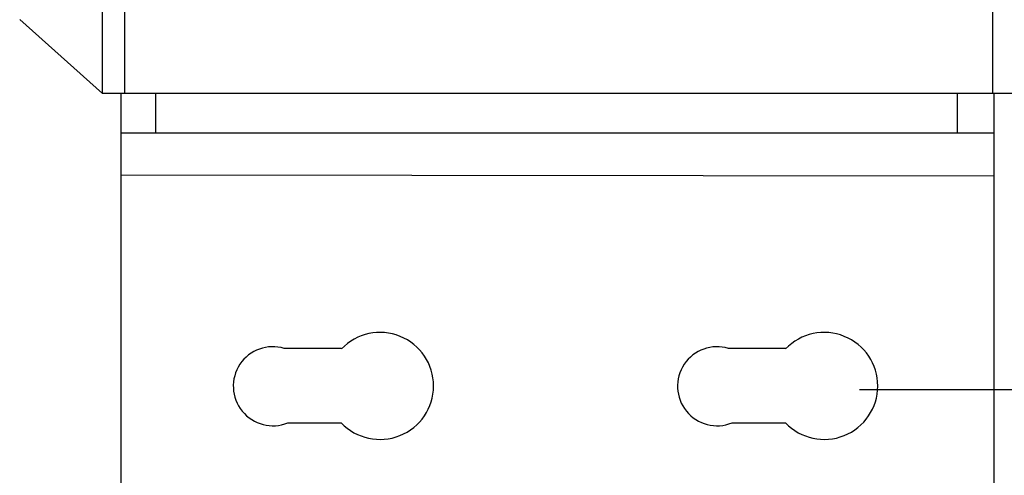
# Model space of a CAD drawing. Units: millimetres. Extents: x 1 to 374, y 3 to 101.
# Drawn here: x 161 to 163, y 85 to 86 of the extents above; entities that cross this region are included whole.
import ezdxf

# ---------------------------------------------------------------- set-up
doc = ezdxf.new("R2010")
doc.units = ezdxf.units.MM
doc.styles.add('N-TRON-B', font='txt')
doc.dimstyles.new('N-Tron 0.0000', dxfattribs={"dimtxt": 0.15, "dimasz": 0.12, "dimexe": 0.15, "dimexo": 0.06, "dimgap": 0.0375, "dimtad": 0, "dimdec": 3, "dimzin": 0, "dimdsep": 46, "dimtxsty": 'N-TRON-B', "dimcen": 0.1, "dimclrd": 5, "dimclre": 5, "dimclrt": 5, "dimadec": 0, "dimazin": 0, "dimtfac": 1, "dimtdec": 3, "dimtofl": 0, "dimtmove": 0, "dimatfit": 3, "dimfxl": 1, "dimtfillclr": 5, "dimtolj": 1, "dimtzin": 0, "dimlwd": -1, "dimlwe": -1, "dimarcsym": 0})

# ---------------------------------------------------------------- blocks, each defined once
blk = doc.blocks.new('*D23')
at = {"color": 5, "transparency": 16777216}
for p, q in [((162.461, 92.2412), (163.3959, 92.2412)), ((163.2459, 92.1212), (163.2459, 89.6037)), ((163.2459, 85.6683), (163.2459, 88.1858)), ((162.461, 85.5483), (163.3959, 85.5483))]:
    blk.add_line(p, q, dxfattribs=at)
for points in [[(163.2259, 92.1212), (163.2659, 92.1212), (163.2459, 92.2412)], [(163.2259, 85.6683), (163.2659, 85.6683), (163.2459, 85.5483)]]:
    blk.add_solid(points, dxfattribs=at)
at = {"layer": 'DEFPOINTS', "color": 0, "transparency": 16777216}
for p in [(162.401, 92.2412), (162.401, 85.5483), (163.2459, 85.5483)]:
    blk.add_point(p, dxfattribs=at)
at = {"color": 5, "transparency": 16777216, "char_height": 0.15, "attachment_point": 5, "rotation": 90, "style": 'N-TRON-B'}
for s, insert in [('\\A1;[170.00mm]', (163.3977, 88.8947)), ('\\A1;6.693', (163.1334, 88.8947))]:
    blk.add_mtext(s, dxfattribs=dict(at, insert=insert))

msp = doc.modelspace()

# ---------------------------------------------------------------- linework, layer by layer
for p, q in [((161.4378, 85.9489), (161.4378, 91.8544)), ((161.4678, 85.9489), (161.4678, 91.8544)), ((162.6405, 91.8544), (162.6405, 85.9489)), ((161.3258, 86.0489), (161.4378, 85.9489)), ((162.6705, 85.9489), (161.4378, 85.9489)), ((161.4627, 85.9489), (161.4627, 85.3708)), ((162.6427, 85.9489), (161.4627, 85.9489)), ((161.5098, 85.8956), (161.5098, 85.9489)), ((162.5934, 85.8956), (162.5934, 85.9489)), ((162.6427, 85.3708), (162.6427, 85.9489)), ((161.4627, 85.8956), (162.6427, 85.8956)), ((161.4627, 85.8391), (162.6427, 85.8376)), ((161.6834, 85.6041), (161.7604, 85.6041)), ((162.2838, 85.6041), (162.3608, 85.6041)), ((161.6882, 85.5032), (161.7604, 85.5032)), ((162.2886, 85.5032), (162.3608, 85.5032))]:
    msp.add_line(p, q)
for centre, radius, start, end in [((161.8128, 85.5532), 0.0724, 223.6931, 136.0849), ((162.4132, 85.5532), 0.0724, 223.6931, 136.0849), ((161.668, 85.5528), 0.0535, 73.3171, 292.1157), ((162.2684, 85.5528), 0.0535, 73.3171, 292.1157)]:
    msp.add_arc(centre, radius, start, end)

# ---------------------------------------------------------------- dimensions: what is measured, and where the dimension line sits
dim = msp.add_linear_dim(base=(163.2459, 85.5483), p1=(162.401, 92.2412), p2=(162.401, 85.5483), angle=90, dimstyle='N-Tron 0.0000', override={"dimpost": '\\X'})
dim.commit()
dim.dimension.update_dxf_attribs({"geometry": '*D23', "text_midpoint": (163.2459, 88.8947), "dimtype": 160})

doc.saveas('drawing.dxf')
